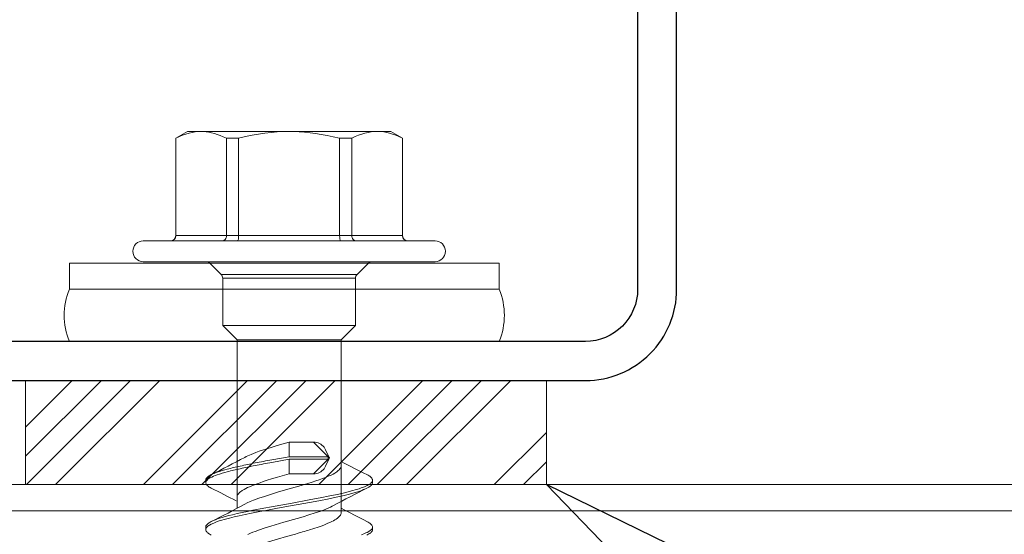
# Model space of a CAD drawing. Units: millimetres. Extents: x 0 to 10710, y 0 to 1485.
# Drawn here: x 3861 to 3899, y 905 to 925 of the extents above; entities that cross this region are included whole.
import ezdxf

# ---------------------------------------------------------------- set-up
doc = ezdxf.new("R2010")
doc.units = ezdxf.units.MM
for name, color, linetype, lineweight in [('EPDM', 5, 'Continuous', 0), ('Screws', 7, 'Continuous', 15), ('SPAlayer', 6, 'Continuous', 20)]:
    doc.layers.add(name, color=color, linetype=linetype, lineweight=lineweight)
doc.layers.add('RANNILA', color=1, linetype='Continuous')
doc.layers.add('Studs', color=3, linetype='Continuous')

# ---------------------------------------------------------------- blocks, each defined once
blk = doc.blocks.new('SLG_4-6-S-S16-6.5x24')
at = {"layer": 'Screws'}
for p, q in [((1, 8.064), (0, 8.064)), ((0, 8.064), (0, -8.436)), ((1, 8.064), (1, -8.436)), ((3, -8.436), (3, 8.064)), ((1, -8.436), (0, -8.436))]:
    blk.add_line(p, q, dxfattribs=at)
at = {"layer": 'Screws', "color": 7, "ltscale": 0.034277}
for p, q in [((-0.859, 4.914), (-0.859, 5.6)), ((-0.059, 4.914), (-0.059, 5.6))]:
    blk.add_line(p, q, dxfattribs=at)
at = {"layer": 'Screws', "color": 7}
for p, q in [((-0.859, -5.6), (-0.859, 4.914)), ((-0.059, -5.6), (-0.059, 4.914))]:
    blk.add_line(p, q, dxfattribs=at)
at = {"layer": 'Screws', "color": 7, "ltscale": 0.026269}
for p, q in [((-5.059, 3.9), (-4.796, 4.355)), ((-5.059, -3.9), (-4.796, -4.355))]:
    blk.add_line(p, q, dxfattribs=at)
at = {"layer": 'Screws', "color": 7, "ltscale": 0.000424194}
for p, q in [((-4.796, 4.347), (-4.796, 4.355)), ((-1.059, 4.347), (-1.059, 4.355)), ((-4.796, -4.355), (-4.796, -4.347)), ((-1.059, -4.355), (-1.059, -4.347))]:
    blk.add_line(p, q, dxfattribs=at)
at = {"layer": 'Screws', "color": 7, "ltscale": 0.186865}
for p, q in [((-4.796, 4.355), (-1.059, 4.355)), ((-4.796, 4.347), (-1.059, 4.347)), ((-4.796, 2.408), (-1.059, 2.408)), ((-4.796, 1.938), (-1.059, 1.938)), ((-4.796, -1.938), (-1.059, -1.938)), ((-4.796, -2.408), (-1.059, -2.408)), ((-4.796, -4.347), (-1.059, -4.347)), ((-4.796, -4.355), (-1.059, -4.355))]:
    blk.add_line(p, q, dxfattribs=at)
at = {"layer": 'Screws', "color": 7, "ltscale": 0.096902}
for p, q in [((-1.059, 4.347), (-1.059, 2.408)), ((-1.059, -2.408), (-1.059, -4.347))]:
    blk.add_line(p, q, dxfattribs=at)
at = {"layer": 'Screws', "color": 7, "ltscale": 0.023872}
blk.add_line((-5.059, 3.423), (-5.059, 3.9), dxfattribs=at)
at = {"layer": 'Screws', "color": 7, "ltscale": 0.002301}
blk.add_line((-5.059, 3.424), (-5.059, 3.377), dxfattribs=at)
at = {"layer": 'Screws', "color": 7, "ltscale": 0.002253}
blk.add_line((-5.059, 3.377), (-5.059, 3.423), dxfattribs=at)
at = {"layer": 'Screws', "color": 7, "ltscale": 0.168802}
blk.add_line((-5.059, 0.001), (-5.059, 3.377), dxfattribs=at)
at = {"layer": 'Screws', "color": 7, "ltscale": 0.018616}
blk.add_line((0, 2.669), (0, 3.041), dxfattribs=at)
at = {"layer": 'Screws', "color": 7, "ltscale": 0.030606}
for p, q in [((0.433, 2.609), (0, 3.041)), ((0.433, -2.609), (0, -3.041))]:
    blk.add_line(p, q, dxfattribs=at)
at = {"layer": 'Screws', "color": 7, "ltscale": 0.005}
for p, q in [((8.327, 3.2), (8.427, 3.2)), ((10.127, 3.2), (10.227, 3.2)), ((7.427, 1.5), (7.527, 1.5)), ((8.327, -3.2), (8.427, -3.2)), ((10.127, -3.2), (10.227, -3.2))]:
    blk.add_line(p, q, dxfattribs=at)
at = {"layer": 'Screws', "color": 7, "ltscale": 0.285526}
blk.add_line((0, -3.041), (0, 2.669), dxfattribs=at)
at = {"layer": 'Screws', "color": 7, "ltscale": 0.023521}
for p, q in [((-4.796, 1.938), (-4.796, 2.408)), ((-1.059, 1.938), (-1.059, 2.408)), ((-4.796, -2.408), (-4.796, -1.938)), ((-1.059, -2.408), (-1.059, -1.938))]:
    blk.add_line(p, q, dxfattribs=at)
at = {"layer": 'Screws', "color": 7, "ltscale": 0.015967}
blk.add_line((0.433, 2.289), (0.433, 2.609), dxfattribs=at)
at = {"layer": 'Screws', "color": 7, "ltscale": 0.244891}
blk.add_line((0.433, -2.609), (0.433, 2.289), dxfattribs=at)
at = {"layer": 'Screws', "color": 7, "ltscale": 0.015608}
for p, q in [((0.574, 2.238), (0.574, 2.55)), ((2.391, 2.238), (2.391, 2.55))]:
    blk.add_line(p, q, dxfattribs=at)
at = {"layer": 'Screws', "color": 7, "ltscale": 0.090858}
for p, q in [((0.574, 2.55), (2.391, 2.55)), ((0.574, -2.55), (2.391, -2.55))]:
    blk.add_line(p, q, dxfattribs=at)
at = {"layer": 'Screws', "color": 7, "ltscale": 0.038891}
for p, q in [((2.941, 2), (2.391, 2.55)), ((2.941, -2), (2.391, -2.55))]:
    blk.add_line(p, q, dxfattribs=at)
at = {"layer": 'Screws', "color": 7, "ltscale": 0.193805}
blk.add_line((-1.059, 1.938), (-1.059, -1.938), dxfattribs=at)
at = {"layer": 'Screws', "color": 7, "ltscale": 0.239392}
for p, q in [((0.574, -2.55), (0.574, 2.238)), ((2.391, -2.55), (2.391, 2.238))]:
    blk.add_line(p, q, dxfattribs=at)
at = {"layer": 'Screws', "color": 7, "ltscale": 0.012242}
blk.add_line((2.941, 1.755), (2.941, 2), dxfattribs=at)
at = {"layer": 'Screws', "color": 7, "ltscale": 0.131263}
blk.add_line((2.941, 2), (9.567, 2), dxfattribs=at)
at = {"layer": 'Screws', "color": 7, "ltscale": 0.02093}
blk.add_line((9.148, 2), (9.567, 2), dxfattribs=at)
at = {"layer": 'Screws', "color": 7, "ltscale": 0.187758}
blk.add_line((2.941, -2), (2.941, 1.755), dxfattribs=at)
at = {"layer": 'Screws', "color": 7, "ltscale": 0.015834}
for p, q in [((7.453, 1.539), (7.167, 1.402)), ((7.501, 1.539), (7.786, 1.402))]:
    blk.add_line(p, q, dxfattribs=at)
at = {"layer": 'Screws', "color": 7, "ltscale": 0.039671}
for p, q in [((6.867, 0.938), (7.427, 1.5)), ((7.527, 1.5), (8.086, 0.938))]:
    blk.add_line(p, q, dxfattribs=at)
at = {"layer": 'Screws', "color": 7, "ltscale": 0.075}
for p, q in [((7.427, 0), (7.427, 1.5)), ((7.527, 0), (7.527, 1.5))]:
    blk.add_line(p, q, dxfattribs=at)
at = {"layer": 'Screws', "color": 7, "ltscale": 0.046875}
for p, q in [((6.867, 0), (6.867, 0.938)), ((8.086, 0), (8.086, 0.938))]:
    blk.add_line(p, q, dxfattribs=at)
at = {"layer": 'Screws', "color": 7, "ltscale": 0.000147247}
blk.add_line((-5.059, 0.001), (-5.059, -0.001), dxfattribs=at)
at = {"layer": 'Screws', "color": 7, "ltscale": 0.027978}
blk.add_line((6.867, 0), (7.427, 0), dxfattribs=at)
at = {"layer": 'Screws', "color": 7, "ltscale": 0.033921}
for p, q in [((7.427, 0), (7.547, -0.668)), ((7.527, 0), (7.647, -0.668))]:
    blk.add_line(p, q, dxfattribs=at)
at = {"layer": 'Screws', "color": 7, "ltscale": 0.027979}
blk.add_line((7.527, 0), (8.086, 0), dxfattribs=at)
at = {"layer": 'Screws', "color": 7, "ltscale": 0.168764}
blk.add_line((-5.059, -3.377), (-5.059, -0.001), dxfattribs=at)
at = {"layer": 'Screws', "color": 7, "ltscale": 0.123164}
blk.add_line((2.941, -2), (9.405, -2), dxfattribs=at)
at = {"layer": 'Screws', "color": 7, "ltscale": 0.020924}
blk.add_line((8.986, -2), (9.405, -2), dxfattribs=at)
at = {"layer": 'Screws', "color": 7, "ltscale": 7.36237e-05}
blk.add_line((-5.059, -3.377), (-5.059, -3.378), dxfattribs=at)
at = {"layer": 'Screws', "color": 7, "ltscale": 0.026088}
blk.add_line((-5.059, -3.9), (-5.059, -3.378), dxfattribs=at)
at = {"layer": 'Screws', "color": 7}
for points in [[(-5.058, 3.424), (-5.052, 3.53), (-5.039, 3.638), (-5.019, 3.747), (-4.991, 3.858), (-4.956, 3.973), (-4.913, 4.091), (-4.86, 4.214), (-4.796, 4.347)], [(-5.059, 3.377), (-5.055, 3.263), (-5.043, 3.148), (-5.023, 3.031), (-4.995, 2.911), (-4.958, 2.788), (-4.914, 2.667), (-4.86, 2.541), (-4.796, 2.408)], [(8.117, 2.988), (8.139, 3.03), (8.162, 3.069), (8.181, 3.097), (8.199, 3.121), (8.228, 3.153), (8.257, 3.176), (8.286, 3.192), (8.306, 3.198), (8.327, 3.2)], [(8.327, 3.2), (8.353, 3.197), (8.38, 3.187), (8.406, 3.17), (8.432, 3.146), (8.449, 3.127), (8.466, 3.106), (8.5, 3.055), (8.533, 2.995), (8.557, 2.945), (8.581, 2.89), (8.627, 2.771), (8.657, 2.683), (8.686, 2.59), (8.743, 2.393), (8.797, 2.182), (8.836, 2.017), (8.874, 1.848), (8.947, 1.499), (8.995, 1.259), (9.088, 0.769), (9.206, 0.115), (9.323, -0.536), (9.429, -1.107), (9.484, -1.388), (9.526, -1.596), (9.569, -1.8), (9.611, -1.99), (9.654, -2.174), (9.69, -2.317), (9.728, -2.455), (9.76, -2.566), (9.792, -2.671), (9.819, -2.75), (9.846, -2.824), (9.878, -2.903), (9.916, -2.987)], [(8.427, 3.2), (8.45, 3.198), (8.472, 3.19), (8.495, 3.178), (8.512, 3.165), (8.528, 3.15), (8.562, 3.112), (8.594, 3.064), (8.616, 3.028), (8.637, 2.987)], [(9.916, 2.987), (9.938, 3.029), (9.961, 3.068), (9.98, 3.096), (9.999, 3.121), (10.027, 3.152), (10.056, 3.176), (10.085, 3.192), (10.106, 3.198), (10.127, 3.2)], [(10.127, 3.2), (10.153, 3.197), (10.18, 3.186), (10.206, 3.169), (10.232, 3.146), (10.249, 3.127), (10.266, 3.105), (10.3, 3.054), (10.333, 2.995), (10.357, 2.945), (10.381, 2.891), (10.427, 2.772)], [(10.227, 3.2), (10.255, 3.196), (10.284, 3.184), (10.312, 3.165), (10.333, 3.145), (10.354, 3.122), (10.374, 3.095), (10.394, 3.064), (10.416, 3.027), (10.437, 2.987)], [(8.637, 2.987), (8.665, 2.927), (8.693, 2.861), (8.72, 2.79), (8.746, 2.715), (8.798, 2.552), (8.83, 2.44), (8.861, 2.323), (8.901, 2.164), (8.94, 1.999), (8.997, 1.741), (9.052, 1.477), (9.105, 1.209), (9.146, 0.995), (9.226, 0.561), (9.317, 0.058), (9.408, -0.45), (9.49, -0.899), (9.532, -1.121), (9.596, -1.45), (9.645, -1.687), (9.695, -1.919), (9.739, -2.11), (9.785, -2.294), (9.839, -2.495), (9.867, -2.589), (9.895, -2.68), (9.934, -2.793), (9.975, -2.896), (10.016, -2.987), (10.053, -3.054), (10.074, -3.087), (10.094, -3.115), (10.112, -3.136), (10.129, -3.154), (10.155, -3.175), (10.181, -3.19), (10.208, -3.198), (10.227, -3.2)], [(-1.059, 2.408), (-1.02, 2.411), (-0.982, 2.42), (-0.946, 2.434), (-0.916, 2.454), (-0.89, 2.478), (-0.88, 2.492), (-0.871, 2.506), (-0.865, 2.521), (-0.861, 2.537), (-0.859, 2.558)], [(-4.796, 1.938), (-4.856, 1.693), (-4.906, 1.458), (-4.949, 1.233), (-4.984, 1.015), (-5.011, 0.802), (-5.033, 0.594), (-5.047, 0.389), (-5.056, 0.195), (-5.059, 0.001)], [(-1.059, 1.938), (-0.989, 1.941), (-0.956, 1.945), (-0.926, 1.95), (-0.9, 1.956), (-0.879, 1.964), (-0.868, 1.971), (-0.861, 1.977), (-0.859, 1.984)], [(7.767, 2), (7.799, 1.997), (7.831, 1.987), (7.864, 1.972), (7.896, 1.95), (7.928, 1.922), (7.959, 1.888), (7.983, 1.86), (8.007, 1.828), (8.054, 1.755)], [(9.567, 2), (9.602, 1.996), (9.637, 1.985), (9.672, 1.966), (9.709, 1.939), (9.748, 1.901), (9.788, 1.853), (9.821, 1.807), (9.854, 1.755)], [(8.054, 1.755), (8.093, 1.685), (8.131, 1.609), (8.18, 1.503), (8.225, 1.394), (8.267, 1.285), (8.314, 1.155), (8.36, 1.021), (8.407, 0.879), (8.455, 0.724), (8.561, 0.368), (8.68, -0.045), (8.795, -0.441), (8.855, -0.644), (8.902, -0.796), (8.95, -0.947), (9.023, -1.163), (9.06, -1.267), (9.098, -1.367), (9.149, -1.491), (9.201, -1.605), (9.252, -1.705)], [(9.302, 1.704), (9.332, 1.646), (9.362, 1.586), (9.4, 1.501), (9.436, 1.415), (9.476, 1.314), (9.514, 1.211), (9.588, 0.997), (9.664, 0.756), (9.73, 0.541), (9.798, 0.308), (9.946, -0.207), (10.042, -0.538), (10.093, -0.705), (10.171, -0.954), (10.232, -1.135), (10.294, -1.307), (10.33, -1.399), (10.366, -1.486), (10.414, -1.592)], [(9.854, 1.755), (9.886, 1.698), (9.918, 1.637), (9.952, 1.566), (9.985, 1.491), (10.05, 1.332), (10.089, 1.225), (10.129, 1.114), (10.183, 0.953), (10.236, 0.786)], [(7.167, 1.402), (7.114, 1.373), (7.065, 1.339), (7.02, 1.301), (6.981, 1.258), (6.946, 1.212), (6.918, 1.162), (6.896, 1.109), (6.88, 1.053), (6.87, 0.995), (6.867, 0.938)], [(8.086, 0.938), (8.083, 0.997), (8.073, 1.055), (8.057, 1.112), (8.034, 1.165), (8.006, 1.214), (7.972, 1.26), (7.932, 1.302), (7.888, 1.34), (7.839, 1.373), (7.786, 1.402)], [(6.867, 0), (7, -0.459), (7.069, -0.688), (7.121, -0.857), (7.174, -1.021), (7.22, -1.154), (7.266, -1.281), (7.301, -1.374), (7.338, -1.463), (7.395, -1.592), (7.423, -1.65), (7.452, -1.705)], [(8.086, 0), (8.216, -0.449), (8.283, -0.673), (8.334, -0.838), (8.386, -0.999), (8.426, -1.116), (8.465, -1.228), (8.505, -1.335), (8.546, -1.436), (8.58, -1.518), (8.615, -1.595), (8.648, -1.662), (8.681, -1.723), (8.727, -1.798), (8.772, -1.862), (8.795, -1.89), (8.818, -1.914), (8.84, -1.935), (8.862, -1.953), (8.882, -1.967), (8.902, -1.978), (8.93, -1.99), (8.958, -1.998), (8.986, -2)], [(11.051, -1.704), (11.007, -1.617), (10.962, -1.521), (10.921, -1.423), (10.879, -1.318), (10.835, -1.197), (10.791, -1.071), (10.725, -0.87), (10.66, -0.66), (10.595, -0.444), (10.495, -0.099), (10.396, 0.246)], [(-5.059, -0.001), (-5.055, -0.23), (-5.043, -0.461), (-5.023, -0.694), (-4.995, -0.933), (-4.958, -1.178), (-4.914, -1.421), (-4.86, -1.673), (-4.796, -1.938)], [(-1.059, -1.938), (-0.989, -1.941), (-0.956, -1.945), (-0.926, -1.95), (-0.9, -1.956), (-0.879, -1.964), (-0.868, -1.971), (-0.861, -1.977), (-0.859, -1.984)], [(-4.796, -2.408), (-4.856, -2.531), (-4.906, -2.648), (-4.949, -2.761), (-4.984, -2.87), (-5.011, -2.977), (-5.033, -3.081), (-5.047, -3.183), (-5.056, -3.28), (-5.059, -3.377)], [(-1.059, -2.408), (-1.02, -2.411), (-0.982, -2.42), (-0.946, -2.434), (-0.916, -2.454), (-0.89, -2.478), (-0.88, -2.492), (-0.871, -2.506), (-0.865, -2.521), (-0.861, -2.537), (-0.859, -2.558)], [(8.117, -2.988), (8.139, -3.03), (8.162, -3.069), (8.181, -3.097), (8.199, -3.121), (8.228, -3.153), (8.257, -3.176), (8.286, -3.192), (8.306, -3.198), (8.327, -3.2)], [(8.427, -3.2), (8.45, -3.198), (8.472, -3.19), (8.495, -3.178), (8.512, -3.165), (8.528, -3.15), (8.562, -3.112), (8.594, -3.064), (8.616, -3.028), (8.637, -2.987)], [(9.916, -2.987), (9.939, -3.029), (9.961, -3.068), (9.98, -3.096), (9.999, -3.121), (10.027, -3.152), (10.056, -3.176), (10.086, -3.192), (10.106, -3.198), (10.127, -3.2)], [(10.227, -3.2), (10.255, -3.196), (10.284, -3.184), (10.312, -3.165), (10.333, -3.145), (10.354, -3.122), (10.374, -3.095), (10.395, -3.064), (10.416, -3.027), (10.437, -2.987)], [(-5.059, -3.378), (-5.055, -3.493), (-5.043, -3.608), (-5.023, -3.725), (-4.995, -3.844), (-4.958, -3.966), (-4.914, -4.088), (-4.86, -4.214), (-4.796, -4.347)]]:
    blk.add_lwpolyline(points, dxfattribs=at)
at = {"layer": 'Screws'}
for centre, start, end in [((2, 5.664), 67.3801, 112.6199), ((2, -6.036), 247.3801, 292.6199)]:
    blk.add_arc(centre, 2.6, start, end, dxfattribs=at)
at = {"layer": 'Screws', "color": 7}
for centre, radius, start, end in [((-0.459, 5.6), 0.4, 0, 180), ((-1.059, 4.555), 0.2, 270, 0), ((-1.057, 4.545), 0.198, 269.437, 359.3656), ((0.141, 3.183), 0.2, 180.0045, 224.9955), ((-33.441, 23.645), 46.409, 332.1889, 333.569), ((44.407, 20.687), 39.909, 206.3264, 208.4018), ((-31.729, 23.69), 46.508, 332.1903, 333.5665), ((0.574, 2.75), 0.2, 225.0045, 269.9955), ((-15.498, -7.152), 26.93, 15.9444, 17.1425), ((58.278, 8.574), 51.565, 190.3241, 191.0439), ((58.378, 8.574), 51.565, 190.3241, 191.0439), ((31.751, 3.384), 24.535, 191.015, 192.3928), ((31.851, 3.384), 24.535, 191.015, 192.3928), ((-27.371, -20.544), 39.593, 26.3217, 28.4134), ((19.409, 0.658), 11.896, 192.328, 194.7785), ((19.509, 0.658), 11.896, 192.328, 194.7785), ((-25.697, -20.607), 39.733, 26.3238, 28.4075), ((51.232, -24.172), 47.573, 152.2639, 153.5566), ((0.574, -2.75), 0.2, 90.0045, 134.9955), ((12.879, -1.08), 5.139, 194.6113, 199.1712), ((12.979, -1.08), 5.139, 194.6113, 199.1712), ((9.93, -2.108), 2.015, 199.0925, 205.8693), ((9.776, -2.211), 1.741, 198.6269, 208.4024), ((0.141, -3.183), 0.2, 135.0045, 179.9955), ((8.599, -2.865), 0.394, 206.1516, 233.2262), ((8.429, -3.08), 0.12, 236.6751, 268.7232), ((-1.057, -4.545), 0.198, 0.6344, 90.563), ((-1.059, -4.555), 0.2, 360, 90), ((-0.459, -5.6), 0.4, 180, 360)]:
    blk.add_arc(centre, radius, start, end, dxfattribs=at)
for major_axis, start_param, end_param in [((0.05, 0), 2.068348, 3.141593), ((-0.05, 0), 4.214837, 5.209941), ((-0.05, 0), 3.141593, 4.214837)]:
    blk.add_ellipse((7.477, 1.5), major_axis=major_axis, ratio=0.883331, start_param=start_param, end_param=end_param, dxfattribs=at)

msp = doc.modelspace()

# ---------------------------------------------------------------- hatches: boundary and pattern name
at = {"layer": 'EPDM'}
h = msp.add_hatch(dxfattribs=at)
h.set_pattern_fill('ANSI34', color=256, scale=0.25, angle=540)
h.set_pattern_definition([(225, (4842.8965, 803.0665), (3.367596, -3.367596), []), (225, (4841.774, 803.0665), (3.367596, -3.367596), []), (225, (4840.6514, 803.0665), (3.367596, -3.367596), []), (225, (4839.529, 803.0665), (3.367596, -3.367596), [])])
h.paths.add_polyline_path([(3881.108, 910.802), (3861.108, 910.802), (3861.108, 906.802), (3881.108, 906.802)])

# ---------------------------------------------------------------- linework, layer by layer
msp.add_lwpolyline([(3881.108, 906.802), (3861.108, 906.802), (3861.108, 910.802), (3881.108, 910.802)], close=True, dxfattribs=at)
at = {"layer": 'RANNILA'}
msp.add_lwpolyline([(3893.238, 897.979), (3894.586, 900.219), (3881.108, 906.802), (3891.522, 896.006), (3893.238, 897.979), (3901.326, 892.097), (3935.263, 867.413)], dxfattribs=at)
at = {"layer": 'SPAlayer', "color": 2}
msp.add_lwpolyline([(3982.608, 707.802), (3982.608, 906.802), (3793.608, 906.802), (3793.608, 905.802), (3981.608, 905.802), (3981.608, 707.802), (3982.608, 707.802)], dxfattribs=at)
at = {"layer": 'Studs'}
msp.add_lwpolyline([(4014.608, 812.802), (4014.608, 934.802, 0.414214), (4010.608, 938.802), (3888.608, 938.802, 0.414214), (3884.608, 934.802), (3884.608, 914.302, -0.414214), (3882.608, 912.302), (3859.608, 912.302, -0.414214), (3857.608, 914.302), (3857.608, 925.802), (3856.108, 925.802), (3856.108, 914.302, 0.414214), (3859.608, 910.802), (3882.608, 910.802, 0.414214), (3886.108, 914.302), (3886.108, 934.802, -0.414214), (3888.608, 937.302), (4010.608, 937.302, -0.414214), (4013.108, 934.802), (4013.108, 812.802, -0.414214)], format="xyb", dxfattribs=at)

# ---------------------------------------------------------------- block references
at = {"layer": 'Screws', "rotation": 270}
msp.add_blockref('SLG_4-6-S-S16-6.5x24', (3871.23, 915.302), dxfattribs=at)

doc.saveas('drawing.dxf')
